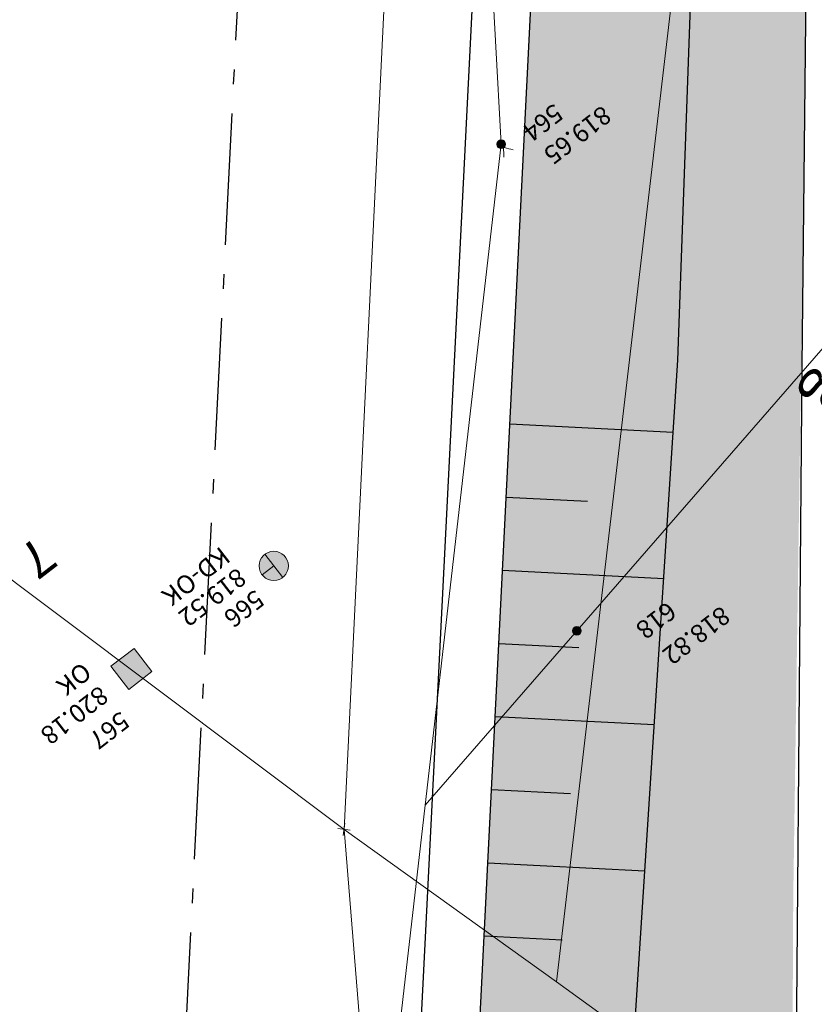
# Model space of a CAD drawing. Units: metres. Extents: x 18259 to 21048, y 221268 to 221514.
# Drawn here: x 18286 to 18291, y 221394 to 221401 of the extents above; entities that cross this region are included whole.
import ezdxf

# ---------------------------------------------------------------- set-up
doc = ezdxf.new("R2010")
doc.units = ezdxf.units.M
doc.header["$MEASUREMENT"] = 0
doc.linetypes.add('Strichpunkt x_x_xmm', pattern=[1.3, 0.9, -0.2, 0, -0.2])
for name, color, linetype in [('00 Module', 7, 'Continuous'), ('10_DAMM', 7, 'Continuous'), ('10_DPBEZ', 7, 'Continuous'), ('20_ACHSE_1_HAACHS', 7, 'Continuous'), ('20_ACHSE_1_STRASSENRAND_RECHTS_SPUR_R1', 7, 'Continuous'), ('21_Bankett', 7, 'Continuous'), ('21_Linien rot', 7, 'Continuous'), ('21_Schraffur Geogitter', 7, 'Continuous')]:
    doc.layers.add(name, color=color, linetype=linetype)
doc.styles.add('ERSTELLTER_STIL_1', font='Arial')

msp = doc.modelspace()

# ---------------------------------------------------------------- hatches: boundary and pattern name
at = {"layer": '00 Module', "linetype": 'Continuous', "lineweight": 13, "true_color": 0x9f9f9f}
for points in [[(18289.2384, 221399.6838, 1), (18289.191, 221399.6472, 1)], [(18287.7405, 221396.8478, 0.414214), (18287.6003, 221396.8658), (18287.7225, 221396.7075, 0.414214)], [(18287.6003, 221396.8658, 0.414214), (18287.5822, 221396.7256), (18287.6614, 221396.7867)], [(18287.6614, 221396.7867), (18287.5822, 221396.7256, 0.414214), (18287.7225, 221396.7075)], [(18289.7547, 221396.3615, 1), (18289.7074, 221396.325, 1)], [(18286.6718, 221395.9428), (18286.8301, 221396.0651), (18286.7078, 221396.2234), (18286.5496, 221396.1011)]]:
    msp.add_hatch(color=253, dxfattribs=at).paths.add_polyline_path(points)
at = {"layer": '10_DAMM', "linetype": 'Continuous', "lineweight": 13}
for points in [[(18290.4198, 221398.1909), (18290.6733, 221405.2561), (18289.6595, 221405.4283), (18289.2983, 221398.2473)], [(18289.6108, 221385.6455), (18290.4198, 221398.1909), (18289.2983, 221398.2473), (18288.6667, 221385.693, -0.090524), (18287.7629, 221381.8471, -0.167788), (18282.9008, 221376.5633, -0.057382), (18280.5636, 221375.6302), (18272.7338, 221373.5038), (18272.7344, 221373.5016), (18278.9818, 221373.1365), (18280.9359, 221374.5861), (18282.1103, 221374.9964), (18283.5702, 221375.6805), (18284.5926, 221376.3105), (18285.449, 221376.9778), (18286.7496, 221378.2148), (18287.5849, 221379.2893), (18288.3075, 221380.4755), (18288.986, 221382.4962), (18289.3298, 221383.6991)]]:
    msp.add_hatch(color=255, dxfattribs=at).paths.add_polyline_path(points)
at = {"layer": '21_Schraffur Geogitter', "linetype": 'Continuous', "lineweight": 13}
msp.add_hatch(color=255, dxfattribs=at).paths.add_polyline_path([(18291.2452, 221405.1589), (18290.6733, 221405.2561), (18290.5815, 221402.6977), (18290.4311, 221399.1123), (18290.2956, 221396.7029), (18290.1951, 221394.7055), (18289.6108, 221385.6455), (18289.2977, 221383.5868), (18288.7863, 221381.9015), (18288.3075, 221380.4755), (18287.5849, 221379.2893), (18286.7496, 221378.2148), (18285.6497, 221377.1686), (18284.5926, 221376.3105), (18283.7666, 221375.8015), (18282.1103, 221374.9964), (18280.9359, 221374.5861), (18278.9818, 221373.1365), (18281.86, 221373.8145), (18283.3641, 221374.3195), (18284.7423, 221375.0878), (18286.1232, 221376.1027), (18287.0295, 221376.967), (18288.2209, 221378.4872), (18289.106, 221379.3508), (18290.25, 221380.8885), (18290.9347, 221383.3483), (18291.1634, 221385.5674), (18291.2078, 221394.5146), (18291.2861, 221399.7666), (18291.3332, 221404.1555)])

# ---------------------------------------------------------------- linework, layer by layer
at = {"layer": '00 Module', "color": 253, "linetype": 'Continuous', "lineweight": 13, "true_color": 0x9f9f9f}
for p, q in [((18287.7225, 221396.7075), (18287.6003, 221396.8658)), ((18287.6614, 221396.7867), (18287.5822, 221396.7256)), ((18286.5496, 221396.1011), (18286.7078, 221396.2234)), ((18286.7078, 221396.2234), (18286.8301, 221396.0651)), ((18286.6718, 221395.9428), (18286.5496, 221396.1011)), ((18286.8301, 221396.0651), (18286.6718, 221395.9428)), ((18288.1471, 221395.029), (18288.1362, 221394.9448)), ((18288.1837, 221394.9815), (18288.0996, 221394.9923))]:
    msp.add_line(p, q, dxfattribs=at)
at = {"layer": '00 Module', "color": 253, "linetype": 'Continuous', "lineweight": 13, "true_color": 0x9f9f9f, "flags": 128}
for points in [[(18287.3942, 221372.3576), (18288.1961, 221376.8318), (18288.3252, 221384.385), (18288.5197, 221393.6287), (18289.2147, 221399.6655), (18288.9435, 221404.6074), (18289.8916, 221412.2207), (18290.4534, 221414.5625), (18290.4772, 221418.3878), (18286.5513, 221432.8226), (18284.0494, 221438.8745), (18283.4246, 221441.9134)], [(18290.9928, 221434.9311), (18289.8284, 221429.7966), (18288.1417, 221394.9869)], [(18293.557, 221427.7548), (18289.5915, 221393.9473)], [(18288.6951, 221395.1528), (18292.6643, 221399.7142), (18295.3951, 221403.1903), (18298.6721, 221405.1134)], [(18288.1417, 221394.9869), (18279.1433, 221401.7465)], [(18289.329, 221380.3122), (18288.1417, 221394.9869)], [(18289.5915, 221393.9473), (18288.1417, 221394.9869)], [(18305.0113, 221382.7717), (18289.5915, 221393.9473)]]:
    msp.add_lwpolyline(points, dxfattribs=at)
at = {"layer": '00 Module', "color": 253, "linetype": 'Continuous', "lineweight": 13, "true_color": 0x9f9f9f}
for centre, radius in [((18289.2147, 221399.6655), 0.0299), ((18287.6614, 221396.7867), 0.1), ((18289.7311, 221396.3433), 0.0299)]:
    msp.add_circle(centre, radius, dxfattribs=at)
for centre, start, end in [((18287.6252, 221399.5565), 0.75546, 2.96746), ((18289.724, 221401.1753), 252.31404, 254.52388)]:
    msp.add_arc(centre, 1.6069, start, end, dxfattribs=at)
at = {"layer": '10_DAMM', "linetype": 'Continuous'}
for p, q in [((18289.2735, 221397.7556), (18290.3882, 221397.6996)), ((18289.2484, 221397.2563), (18289.8022, 221397.2284)), ((18289.2233, 221396.7569), (18290.3238, 221396.7015)), ((18289.1982, 221396.2575), (18289.7449, 221396.23)), ((18289.173, 221395.7582), (18290.2594, 221395.7035)), ((18289.1479, 221395.2588), (18289.6876, 221395.2316)), ((18289.1228, 221394.7594), (18290.1951, 221394.7055)), ((18289.0977, 221394.26), (18289.6303, 221394.2333))]:
    msp.add_line(p, q, dxfattribs=at)
at = {"layer": '10_DAMM', "color": 114, "linetype": 'Continuous', "lineweight": 13, "true_color": 0x00a851, "flags": 128}
msp.add_lwpolyline([(18288.1417, 221394.9869), (18279.1433, 221401.7465), (18275.1569, 221404.0124), (18271.1705, 221406.2783), (18266.6799, 221407.283), (18266.6799, 221389.5812), (18266.2152, 221389.6267), (18266.5403, 221382.6126), (18266.5753, 221373.6182), (18286.9135, 221372.3313), (18289.329, 221380.3122)], close=True, dxfattribs=at)
at = {"layer": '10_DAMM', "linetype": 'Continuous', "flags": 128}
for points in [[(18290.4198, 221398.1909), (18290.6733, 221405.2561)], [(18272.7344, 221373.5016), (18278.9818, 221373.1365), (18280.9359, 221374.5861), (18282.1103, 221374.9964), (18283.5702, 221375.6805), (18284.5926, 221376.3105), (18285.449, 221376.9778), (18286.7496, 221378.2148), (18287.5849, 221379.2893), (18288.3075, 221380.4755), (18288.986, 221382.4962), (18289.3298, 221383.6991), (18289.6108, 221385.6455), (18290.4198, 221398.1909)]]:
    msp.add_lwpolyline(points, dxfattribs=at)
at = {"layer": '20_ACHSE_1_HAACHS', "linetype": 'Strichpunkt x_x_xmm', "flags": 128}
msp.add_lwpolyline([(18271.0299, 221376.2729), (18278.8772, 221377.3256, 0.3614), (18286.6692, 221385.7935), (18287.6739, 221405.7655)], format="xyb", dxfattribs=at)
at = {"layer": '20_ACHSE_1_STRASSENRAND_RECHTS_SPUR_R1', "linetype": 'Continuous', "flags": 128}
msp.add_lwpolyline([(18272.6285, 221373.8897), (18272.7938, 221373.9346), (18273.095, 221374.0164), (18273.3126, 221374.0755), (18273.7459, 221374.1932), (18274.8909, 221374.5041), (18280.4588, 221376.0163, 0.057382), (18282.7109, 221376.9153, 0.167788), (18287.3963, 221382.0071, 0.090524), (18288.2672, 221385.7131), (18288.9557, 221399.4001), (18289.1932, 221404.1197)], format="xyb", dxfattribs=at)
at = {"layer": '21_Bankett', "linetype": 'Continuous', "flags": 128}
msp.add_lwpolyline([(18272.7274, 221373.502), (18272.8986, 221373.5486), (18273.1998, 221373.6304), (18273.4174, 221373.6895), (18273.8507, 221373.8071), (18274.9957, 221374.1181), (18280.5636, 221375.6302, 0.057382), (18282.9008, 221376.5633, 0.167788), (18287.7629, 221381.8471, 0.090524), (18288.6667, 221385.693), (18289.3552, 221399.38), (18289.5927, 221404.0996)], format="xyb", dxfattribs=at)
at = {"layer": '21_Linien rot', "linetype": 'Continuous', "flags": 128}
msp.add_lwpolyline([(18278.9818, 221373.1365), (18280.1165, 221373.3691), (18281.86, 221373.8145), (18283.3641, 221374.3195), (18284.7423, 221375.0878), (18286.1232, 221376.1027), (18287.1175, 221377.0509), (18288.2209, 221378.4872), (18288.8716, 221379.0707), (18289.6113, 221379.955), (18290.25, 221380.8885), (18290.5986, 221381.9613), (18290.9347, 221383.3483), (18291.1634, 221385.5674), (18291.2688, 221398.1501), (18291.3332, 221404.1555), (18291.2452, 221405.1589)], dxfattribs=at)

# ---------------------------------------------------------------- texts
at = {"layer": '00 Module', "color": 253, "linetype": 'Continuous', "lineweight": 13, "true_color": 0x9f9f9f, "char_height": 0.125, "attachment_point": 7, "rotation": 217.67911, "style": 'ERSTELLTER_STIL_1'}
for s, insert in [('{564}', (18289.5492, 221399.9798)), ('{819.65}', (18289.8796, 221399.9671)), ('{KD-OK}', (18287.2762, 221396.9553)), ('{819.52}', (18287.3879, 221396.8104)), ('{566}', (18287.5101, 221396.6611)), ('{618}', (18290.3229, 221396.5805)), ('{818.82}', (18290.6914, 221396.5498)), ('{OK}', (18286.3299, 221396.1665)), ('{820.18}', (18286.4467, 221396.0052)), ('{567}', (18286.59, 221395.8305))]:
    msp.add_mtext(s, dxfattribs=dict(at, insert=insert))
at = {"layer": '00 Module', "color": 253, "linetype": 'Continuous', "lineweight": 13, "true_color": 0x9f9f9f, "insert": (18292.5709, 221399.011), "char_height": 0.3, "attachment_point": 1, "rotation": 230.27967}
msp.add_mtext('{Fußsteig}', dxfattribs=at)
at = {"layer": '10_DPBEZ', "linetype": 'Continuous', "insert": (18286, 221397.0595), "char_height": 0.25, "attachment_point": 7, "rotation": 217.67911, "style": 'ERSTELLTER_STIL_1'}
msp.add_mtext('{7}', dxfattribs=at)

doc.saveas('drawing.dxf')
